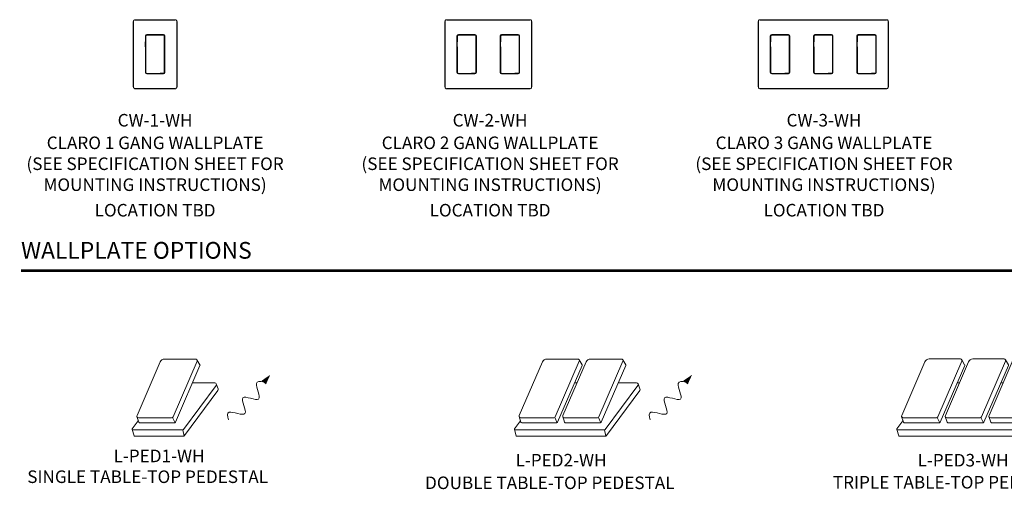
# Model space of a CAD drawing. Units: inches. Extents: x 279.6 to 321, y 3.8 to 39.1.
# Drawn here: x 302.4 to 309.8, y 12 to 15.5 of the extents above; entities that cross this region are included whole.
import ezdxf
from ezdxf.enums import TextEntityAlignment as Align

# ---------------------------------------------------------------- set-up
doc = ezdxf.new("R2010")
doc.units = ezdxf.units.IN
doc.header["$MEASUREMENT"] = 0
doc.layers.add('Device', color=7, linetype='Continuous', lineweight=0)
doc.layers.add('Lutron', color=7, linetype='Continuous', lineweight=20)
for name, color, linetype in [('Lutron_Description', 7, 'Continuous'), ('Lutron_Location', 5, 'Continuous'), ('Lutron_Part_Number', 1, 'Continuous')]:
    doc.layers.add(name, color=color, linetype=linetype)
doc.styles.add('_ARIAL', font='arial.ttf', dxfattribs={"height": 0.09375})
doc.styles.add('ARIAL', font='arial.ttf')

# ---------------------------------------------------------------- blocks, each defined once
blk = doc.blocks.new('Taliking Only')
at = {"layer": 'Device'}
blk.add_hatch(color=256, dxfattribs=at).paths.add_polyline_path([(0.3034, 0.1285), (0.3656, 0.1711), (0.3344, 0.1035)])
blk.add_line((0.3034, 0.1285), (0.3344, 0.1035))
blk.add_open_spline([(0.0526, -0.1667), (0.0437, -0.1372), (0.0388, -0.0777), (0.2379, -0.1763), (0.0961, 0.0591), (0.3396, -0.0684), (0.2292, 0.1245), (0.2889, 0.1232), (0.3189, 0.116)], degree=3, knots=[0.0449363, 0.0449363, 0.0449363, 0.0449363, 0.1179439, 0.2358877, 0.3538316, 0.4717754, 0.5897193, 0.6627269, 0.6627269, 0.6627269, 0.6627269], dxfattribs=at)
blk = doc.blocks.new('*U83')
at = {"layer": 'Device'}
for p, q in [((0.0015, 0.103), (0.1847, 0.5267)), ((0.1844, 0.5318), (0.1621, 0.5701)), ((0.0608, 0.0505), (0.3049, 0.3786)), ((0.1288, 0.3968), (0.2958, 0.3968)), ((0.306, 0.3905), (0.3204, 0.3522)), ((0.0697, 0.0037), (0.3189, 0.3414)), ((-0.2761, 0.1151), (-0.3204, 0.055)), ((-0.2725, 0.1036), (-0.2858, 0.1453)), ((-0.267, 0.0996), (-0.0038, 0.0996)), ((-0.0205, 0.1393), (-0.0012, 0.1002)), ((-0.3209, 0.0491), (-0.3076, 0.0032)), ((-0.3158, 0.046), (0.0516, 0.046)), ((0.0567, 0.0472), (0.0657, 0.0003)), ((-0.3022, -0.0009), (0.0605, -0.0009))]:
    blk.add_line(p, q, dxfattribs=at)
blk.add_lwpolyline([(0.1631, 0.5593), (-0.0163, 0.1443, -0.299189), (-0.0268, 0.1374), (-0.2749, 0.1374, -0.539421), (-0.2854, 0.1533), (-0.1123, 0.5537, -0.299189), (-0.0797, 0.5752), (0.1526, 0.5752, -0.539421)], format="xyb", close=True, dxfattribs=at)
for centre, radius, start, end in [((0.1795, 0.529), 0.0057, 336.61074, 30.24575), ((0.2958, 0.3854), 0.0114, 323.33928, 90), ((0.3098, 0.3481), 0.0114, 323.56535, 20.68033), ((-0.267, 0.1053), 0.0057, 197.71307, 270), ((-0.0038, 0.1053), 0.0057, 270, 336.61074), ((-0.3158, 0.0516), 0.0057, 143.63559, 270), ((-0.3022, 0.0048), 0.0057, 196.09959, 270), ((0.0516, 0.0573), 0.0114, 270, 323.33928), ((0.0605, 0.0105), 0.0114, 270, 323.56535)]:
    blk.add_arc(centre, radius, start, end, dxfattribs=at)
blk.add_blockref('Taliking Only', (0.3441, 0.2872), dxfattribs=at)
at = {"style": 'ARIAL', "flags": 1}
for tag, p in [('IP_GANG1', (-0.1509, 0.1374)), ('IP_CONTROLINTENT', (0, 0))]:
    blk.add_attdef(tag, p, '', height=0.0938, dxfattribs=at)
at = {"layer": 'Lutron_Description', "style": 'ARIAL'}
blk.add_attdef('DESCRIPTION_001', (-1.1045, -0.3501), '', height=0.0938, dxfattribs=at)
at = {"layer": 'Lutron_Part_Number', "style": 'ARIAL'}
blk.add_attdef('PART_NUMBER', text='', height=0.0938, dxfattribs=at).set_placement((-0.1208, -0.1009), align=Align.TOP_CENTER)
blk = doc.blocks.new('*U76')
at = {"layer": 'Device'}
for p, q in [((-0.1465, 0.1039), (0.0367, 0.5276)), ((0.0364, 0.5327), (0.0141, 0.571)), ((0.1792, 0.1039), (0.3624, 0.5276)), ((0.3621, 0.5327), (0.3398, 0.571)), ((-0.0195, 0.3976), (-0.0025, 0.3976)), ((0.2081, 0.0514), (0.4522, 0.3795)), ((0.3062, 0.3976), (0.4431, 0.3976)), ((0.4533, 0.3914), (0.4677, 0.3531)), ((0.217, 0.0046), (0.4662, 0.3423)), ((-0.4242, 0.116), (-0.4684, 0.0559)), ((-0.4205, 0.1045), (-0.4338, 0.1462)), ((-0.4151, 0.1005), (-0.1518, 0.1005)), ((-0.1685, 0.1402), (-0.1493, 0.1011)), ((-0.0948, 0.1045), (-0.1081, 0.1462)), ((-0.0893, 0.1005), (0.1739, 0.1005)), ((0.1572, 0.1402), (0.1765, 0.1011)), ((-0.4689, 0.05), (-0.4557, 0.0041)), ((-0.4638, 0.0469), (0.1989, 0.0469)), ((-0.4502, 0), (0.2078, 0)), ((0.204, 0.0481), (0.213, 0.0012))]:
    blk.add_line(p, q, dxfattribs=at)
for points in [[(0.015, 0.5602), (-0.1643, 0.1452, -0.299189), (-0.1748, 0.1383), (-0.423, 0.1383, -0.539421), (-0.4334, 0.1542), (-0.2604, 0.5546, -0.299189), (-0.2277, 0.5761), (0.0046, 0.5761, -0.539421)], [(0.3408, 0.5602), (0.1614, 0.1452, -0.299189), (0.1509, 0.1383), (-0.0972, 0.1383, -0.539421), (-0.1077, 0.1542), (0.0654, 0.5546, -0.299189), (0.098, 0.5761), (0.3303, 0.5761, -0.539421)]]:
    blk.add_lwpolyline(points, format="xyb", close=True, dxfattribs=at)
for centre, radius, start, end in [((0.0315, 0.5299), 0.0057, 336.61074, 30.24575), ((0.3572, 0.5299), 0.0057, 336.61074, 30.24575), ((0.4431, 0.3863), 0.0114, 323.33928, 90), ((0.4571, 0.349), 0.0114, 323.56535, 20.68033), ((-0.4151, 0.1062), 0.0057, 197.71307, 270), ((-0.1518, 0.1062), 0.0057, 270, 336.61074), ((-0.0893, 0.1062), 0.0057, 197.71307, 270), ((0.1739, 0.1062), 0.0057, 270, 336.61074), ((-0.4638, 0.0525), 0.0057, 143.63559, 270), ((-0.4502, 0.0057), 0.0057, 196.09959, 270), ((0.1989, 0.0582), 0.0114, 270, 323.33928), ((0.2078, 0.0114), 0.0114, 270, 323.56535)]:
    blk.add_arc(centre, radius, start, end, dxfattribs=at)
blk.add_blockref('Taliking Only', (0.4914, 0.2881), dxfattribs=at)
at = {"style": 'ARIAL', "flags": 1}
for tag, p in [('IP_GANG1', (-0.2989, 0.1383)), ('IP_GANG2', (0.0268, 0.1383)), ('IP_CONTROLINTENT', (0, 0))]:
    blk.add_attdef(tag, p, '', height=0.0938, dxfattribs=at)
at = {"layer": 'Lutron_Description', "style": 'ARIAL'}
blk.add_attdef('DESCRIPTION_001', (-1.1361, -0.3947), '', height=0.0938, dxfattribs=at)
at = {"layer": 'Lutron_Part_Number', "style": 'ARIAL'}
blk.add_attdef('PART_NUMBER', text='', height=0.0938, dxfattribs=at).set_placement((-0.1212, -0.1322), align=Align.TOP_CENTER)
blk = doc.blocks.new('*U79')
at = {"layer": 'Device'}
for p, q in [((-0.2911, 0.104), (-0.1077, 0.528)), ((-0.1081, 0.5332), (-0.1304, 0.5714)), ((0.0348, 0.104), (0.2182, 0.528)), ((0.2179, 0.5332), (0.1956, 0.5714)), ((0.3608, 0.104), (0.5442, 0.528)), ((0.5439, 0.5332), (0.5216, 0.5714)), ((-0.164, 0.398), (-0.147, 0.398)), ((0.162, 0.398), (0.179, 0.398)), ((0.3549, 0.0515), (0.5992, 0.3798)), ((0.488, 0.398), (0.5901, 0.398)), ((0.6003, 0.3917), (0.6148, 0.3533)), ((0.3638, 0.0046), (0.6133, 0.3425)), ((-0.569, 0.1161), (-0.6133, 0.056)), ((-0.5653, 0.1046), (-0.5786, 0.1463)), ((-0.5599, 0.1006), (-0.2964, 0.1006)), ((-0.3132, 0.1403), (-0.2938, 0.1012)), ((-0.2393, 0.1046), (-0.2527, 0.1463)), ((-0.2339, 0.1006), (0.0296, 0.1006)), ((0.0128, 0.1403), (0.0321, 0.1012)), ((0.0867, 0.1046), (0.0733, 0.1463)), ((0.0921, 0.1006), (0.3556, 0.1006)), ((0.3388, 0.1403), (0.3581, 0.1012)), ((-0.6138, 0.05), (-0.6005, 0.0041)), ((-0.6087, 0.0469), (0.3458, 0.0469)), ((-0.595, 0), (0.3546, 0)), ((0.3509, 0.0481), (0.3598, 0.0012))]:
    blk.add_line(p, q, dxfattribs=at)
for points in [[(-0.1294, 0.5607), (-0.309, 0.1453, -0.299189), (-0.3194, 0.1384), (-0.5678, 0.1384, -0.539421), (-0.5782, 0.1543), (-0.405, 0.5551, -0.299189), (-0.3723, 0.5766), (-0.1399, 0.5766, -0.539421)], [(0.1966, 0.5607), (0.017, 0.1453, -0.299189), (0.0066, 0.1384), (-0.2418, 0.1384, -0.539421), (-0.2523, 0.1543), (-0.0791, 0.5551, -0.299189), (-0.0464, 0.5766), (0.1861, 0.5766, -0.539421)], [(0.5225, 0.5607), (0.343, 0.1453, -0.299189), (0.3326, 0.1384), (0.0842, 0.1384, -0.539421), (0.0737, 0.1543), (0.2469, 0.5551, -0.299189), (0.2796, 0.5766), (0.5121, 0.5766, -0.539421)]]:
    blk.add_lwpolyline(points, format="xyb", close=True, dxfattribs=at)
for centre, radius, start, end in [((-0.113, 0.5303), 0.0057, 336.61074, 30.24575), ((0.213, 0.5303), 0.0057, 336.61074, 30.24575), ((0.539, 0.5303), 0.0057, 336.61074, 30.24575), ((0.5901, 0.3866), 0.0114, 323.33928, 90), ((0.6041, 0.3493), 0.0114, 323.56535, 20.68033), ((-0.5599, 0.1063), 0.0057, 197.71307, 270), ((-0.2964, 0.1063), 0.0057, 270, 336.61074), ((-0.2339, 0.1063), 0.0057, 197.71307, 270), ((0.0296, 0.1063), 0.0057, 270, 336.61074), ((0.0921, 0.1063), 0.0057, 197.71307, 270), ((0.3556, 0.1063), 0.0057, 270, 336.61074), ((-0.6087, 0.0526), 0.0057, 143.63559, 270), ((-0.595, 0.0057), 0.0057, 196.09959, 270), ((0.3458, 0.0583), 0.0114, 270, 323.33928), ((0.3546, 0.0114), 0.0114, 270, 323.56535)]:
    blk.add_arc(centre, radius, start, end, dxfattribs=at)
blk.add_blockref('Taliking Only', (0.6382, 0.2881), dxfattribs=at)
at = {"style": 'ARIAL', "flags": 1}
for tag, p in [('IP_GANG1', (-0.4436, 0.1384)), ('IP_GANG2', (-0.1176, 0.1384)), ('IP_GANG3', (0.2084, 0.1384)), ('IP_CONTROLINTENT', (0, 0))]:
    blk.add_attdef(tag, p, '', height=0.0938, dxfattribs=at)
at = {"layer": 'Lutron_Description', "style": 'ARIAL'}
blk.add_attdef('DESCRIPTION_001', (-1.0915, -0.3583), '', height=0.0938, dxfattribs=at)
at = {"layer": 'Lutron_Part_Number', "style": 'ARIAL'}
blk.add_attdef('PART_NUMBER', text='', height=0.0938, dxfattribs=at).set_placement((-0.1202, -0.1), align=Align.TOP_CENTER)

msp = doc.modelspace()

# ---------------------------------------------------------------- linework, layer by layer
at = {"color": 7, "linetype": 'Continuous'}
for p, q in [((303.2895, 15.0314), (303.2895, 15.5208)), ((303.3027, 15.5339), (303.5994, 15.5339)), ((303.6125, 15.5208), (303.6125, 15.0314)), ((305.6147, 15.0314), (305.6147, 15.5208)), ((305.6279, 15.5339), (306.2476, 15.5339)), ((306.2607, 15.5208), (306.2607, 15.0314)), ((307.9532, 15.0314), (307.9532, 15.5208)), ((307.9664, 15.5339), (308.9091, 15.5339)), ((308.9222, 15.5208), (308.9222, 15.0314)), ((303.3786, 15.4107), (303.3786, 15.1415)), ((303.38, 15.4092), (303.38, 15.3688)), ((303.5131, 15.4211), (303.389, 15.4211)), ((303.5234, 15.1415), (303.5234, 15.4107)), ((305.7038, 15.4107), (305.7038, 15.1415)), ((305.7051, 15.4092), (305.7051, 15.3688)), ((305.8383, 15.4211), (305.7142, 15.4211)), ((305.8486, 15.1415), (305.8486, 15.4107)), ((306.0268, 15.4107), (306.0268, 15.1415)), ((306.0281, 15.4092), (306.0281, 15.3688)), ((306.1613, 15.4211), (306.0371, 15.4211)), ((306.1716, 15.1415), (306.1716, 15.4107)), ((308.0423, 15.4107), (308.0423, 15.1415)), ((308.0436, 15.4092), (308.0436, 15.3688)), ((308.1768, 15.4211), (308.0527, 15.4211)), ((308.1871, 15.1415), (308.1871, 15.4107)), ((308.3653, 15.4107), (308.3653, 15.1415)), ((308.3666, 15.4092), (308.3666, 15.3688)), ((308.4998, 15.4211), (308.3757, 15.4211)), ((308.5101, 15.1415), (308.5101, 15.4107)), ((308.6883, 15.4107), (308.6883, 15.1415)), ((308.6896, 15.4092), (308.6896, 15.3688)), ((308.8228, 15.4211), (308.6986, 15.4211)), ((308.8331, 15.1415), (308.8331, 15.4107)), ((303.38, 15.3307), (303.38, 15.1995)), ((305.7051, 15.3307), (305.7051, 15.1995)), ((306.0281, 15.3307), (306.0281, 15.1995)), ((308.0436, 15.3307), (308.0436, 15.1995)), ((308.3666, 15.3307), (308.3666, 15.1995)), ((308.6896, 15.3307), (308.6896, 15.1995)), ((303.38, 15.1614), (303.38, 15.143)), ((303.522, 15.143), (303.522, 15.1639)), ((305.7051, 15.1614), (305.7051, 15.143)), ((305.8472, 15.143), (305.8472, 15.1639)), ((306.0281, 15.1614), (306.0281, 15.143)), ((306.1702, 15.143), (306.1702, 15.1639)), ((308.0436, 15.1614), (308.0436, 15.143)), ((308.1857, 15.143), (308.1857, 15.1639)), ((308.3666, 15.1614), (308.3666, 15.143)), ((308.5087, 15.143), (308.5087, 15.1639)), ((308.6896, 15.1614), (308.6896, 15.143)), ((308.8317, 15.143), (308.8317, 15.1639)), ((303.389, 15.1312), (303.5131, 15.1312)), ((303.4147, 15.1331), (303.4873, 15.1331)), ((303.4879, 15.1334), (303.4879, 15.1334)), ((305.7142, 15.1312), (305.8383, 15.1312)), ((305.7399, 15.1331), (305.8125, 15.1331)), ((305.8131, 15.1334), (305.8131, 15.1334)), ((306.0371, 15.1312), (306.1613, 15.1312)), ((306.0629, 15.1331), (306.1355, 15.1331)), ((306.1361, 15.1334), (306.1361, 15.1334)), ((308.0527, 15.1312), (308.1768, 15.1312)), ((308.0784, 15.1331), (308.151, 15.1331)), ((308.1516, 15.1334), (308.1516, 15.1334)), ((308.3757, 15.1312), (308.4998, 15.1312)), ((308.4014, 15.1331), (308.474, 15.1331)), ((308.4746, 15.1334), (308.4746, 15.1334)), ((308.6986, 15.1312), (308.8228, 15.1312)), ((308.7244, 15.1331), (308.797, 15.1331)), ((308.7976, 15.1334), (308.7976, 15.1334)), ((303.5994, 15.0183), (303.3027, 15.0183)), ((306.2476, 15.0183), (305.6279, 15.0183)), ((308.9091, 15.0183), (307.9664, 15.0183))]:
    msp.add_line(p, q, dxfattribs=at)
for p, q in [((303.38, 15.3307), (303.38, 15.3688)), ((303.5119, 15.4195), (303.3902, 15.4195)), ((303.522, 15.1639), (303.522, 15.4103)), ((305.7051, 15.3307), (305.7051, 15.3688)), ((305.8371, 15.4195), (305.7154, 15.4195)), ((305.8472, 15.1639), (305.8472, 15.4103)), ((306.0281, 15.3307), (306.0281, 15.3688)), ((306.1601, 15.4195), (306.0384, 15.4195)), ((306.1702, 15.1639), (306.1702, 15.4103)), ((308.0436, 15.3307), (308.0436, 15.3688)), ((308.1756, 15.4195), (308.0539, 15.4195)), ((308.1857, 15.1639), (308.1857, 15.4103)), ((308.3666, 15.3307), (308.3666, 15.3688)), ((308.4986, 15.4195), (308.3769, 15.4195)), ((308.5087, 15.1639), (308.5087, 15.4103)), ((308.6896, 15.3307), (308.6896, 15.3688)), ((308.8216, 15.4195), (308.6999, 15.4195)), ((308.8317, 15.1639), (308.8317, 15.4103)), ((303.38, 15.1995), (303.38, 15.1614)), ((305.7051, 15.1995), (305.7051, 15.1614)), ((306.0281, 15.1995), (306.0281, 15.1614)), ((308.0436, 15.1995), (308.0436, 15.1614)), ((308.3666, 15.1995), (308.3666, 15.1614)), ((308.6896, 15.1995), (308.6896, 15.1614)), ((303.3902, 15.1328), (303.4144, 15.1328)), ((303.5119, 15.1328), (303.4879, 15.1328)), ((305.7154, 15.1328), (305.7396, 15.1328)), ((305.8371, 15.1328), (305.8131, 15.1328)), ((306.0384, 15.1328), (306.0625, 15.1328)), ((306.1601, 15.1328), (306.1361, 15.1328)), ((308.0539, 15.1328), (308.0781, 15.1328)), ((308.1756, 15.1328), (308.1516, 15.1328)), ((308.3769, 15.1328), (308.401, 15.1328)), ((308.4986, 15.1328), (308.4746, 15.1328)), ((308.6999, 15.1328), (308.724, 15.1328)), ((308.8216, 15.1328), (308.7976, 15.1328))]:
    msp.add_line(p, q)
at = {"const_width": 0.02}
msp.add_lwpolyline([(302.4506, 13.6605), (317.2122, 13.6605)], dxfattribs=at)
at = {"color": 7, "linetype": 'Continuous'}
for centre, radius, start, end in [((303.389, 15.4107), 0.0103, 90, 180), ((303.3902, 15.4092), 0.0102, 90, 180), ((303.5119, 15.4092), 0.0102, 6.0846, 90), ((303.5131, 15.4107), 0.0103, 0, 90), ((305.7142, 15.4107), 0.0103, 90, 180), ((305.7154, 15.4092), 0.0102, 90, 180), ((305.8371, 15.4092), 0.0102, 6.0846, 90), ((305.8383, 15.4107), 0.0103, 0, 90), ((306.0371, 15.4107), 0.0103, 90, 180), ((306.0384, 15.4092), 0.0102, 90, 180), ((306.1601, 15.4092), 0.0102, 6.0846, 90), ((306.1613, 15.4107), 0.0103, 0, 90), ((308.0527, 15.4107), 0.0103, 90, 180), ((308.0539, 15.4092), 0.0102, 90, 180), ((308.1756, 15.4092), 0.0102, 6.0846, 90), ((308.1768, 15.4107), 0.0103, 0, 90), ((308.3757, 15.4107), 0.0103, 90, 180), ((308.3769, 15.4092), 0.0102, 90, 180), ((308.4986, 15.4092), 0.0102, 6.0846, 90), ((308.4998, 15.4107), 0.0103, 0, 90), ((308.6986, 15.4107), 0.0103, 90, 180), ((308.6999, 15.4092), 0.0102, 90, 180), ((308.8216, 15.4092), 0.0102, 6.0846, 90), ((308.8228, 15.4107), 0.0103, 0, 90), ((303.389, 15.1415), 0.0103, 180, 270), ((303.3902, 15.143), 0.0102, 180, 270), ((303.5119, 15.143), 0.0102, 270, 0), ((303.5131, 15.1415), 0.0103, 270, 0), ((305.7142, 15.1415), 0.0103, 180, 270), ((305.7154, 15.143), 0.0102, 180, 270), ((305.8371, 15.143), 0.0102, 270, 0), ((305.8383, 15.1415), 0.0103, 270, 0), ((306.0371, 15.1415), 0.0103, 180, 270), ((306.0384, 15.143), 0.0102, 180, 270), ((306.1601, 15.143), 0.0102, 270, 0), ((306.1613, 15.1415), 0.0103, 270, 0), ((308.0527, 15.1415), 0.0103, 180, 270), ((308.0539, 15.143), 0.0102, 180, 270), ((308.1756, 15.143), 0.0102, 270, 0), ((308.1768, 15.1415), 0.0103, 270, 0), ((308.3757, 15.1415), 0.0103, 180, 270), ((308.3769, 15.143), 0.0102, 180, 270), ((308.4986, 15.143), 0.0102, 270, 0), ((308.4998, 15.1415), 0.0103, 270, 0), ((308.6986, 15.1415), 0.0103, 180, 270), ((308.6999, 15.143), 0.0102, 180, 270), ((308.8216, 15.143), 0.0102, 270, 0), ((308.8228, 15.1415), 0.0103, 270, 0)]:
    msp.add_arc(centre, radius, start, end, dxfattribs=at)
at = {"layer": 'Lutron', "color": 7, "linetype": 'Continuous'}
for points in [[(303.2895, 15.5208), (303.29, 15.5242), (303.2913, 15.5274), (303.2934, 15.5301), (303.2961, 15.5322), (303.2993, 15.5335), (303.3027, 15.5339)], [(303.5994, 15.5339), (303.6028, 15.5335), (303.606, 15.5322), (303.6087, 15.5301), (303.6108, 15.5274), (303.6121, 15.5242), (303.6125, 15.5208)], [(305.6147, 15.5208), (305.6152, 15.5242), (305.6165, 15.5274), (305.6186, 15.5301), (305.6213, 15.5322), (305.6244, 15.5335), (305.6279, 15.5339)], [(306.2476, 15.5339), (306.251, 15.5335), (306.2541, 15.5322), (306.2569, 15.5301), (306.2589, 15.5274), (306.2603, 15.5242), (306.2607, 15.5208)], [(307.9532, 15.5208), (307.9537, 15.5242), (307.955, 15.5274), (307.9571, 15.5301), (307.9598, 15.5322), (307.9629, 15.5335), (307.9664, 15.5339)], [(308.9091, 15.5339), (308.9125, 15.5335), (308.9156, 15.5322), (308.9184, 15.5301), (308.9204, 15.5274), (308.9218, 15.5242), (308.9222, 15.5208)], [(303.3027, 15.0183), (303.2993, 15.0188), (303.2961, 15.0201), (303.2934, 15.0221), (303.2913, 15.0249), (303.29, 15.028), (303.2895, 15.0314)], [(303.6125, 15.0314), (303.6121, 15.028), (303.6108, 15.0249), (303.6087, 15.0221), (303.606, 15.0201), (303.6028, 15.0188), (303.5994, 15.0183)], [(305.6279, 15.0183), (305.6244, 15.0188), (305.6213, 15.0201), (305.6186, 15.0221), (305.6165, 15.0249), (305.6152, 15.028), (305.6147, 15.0314)], [(306.2607, 15.0314), (306.2603, 15.028), (306.2589, 15.0249), (306.2569, 15.0221), (306.2541, 15.0201), (306.251, 15.0188), (306.2476, 15.0183)], [(307.9664, 15.0183), (307.9629, 15.0188), (307.9598, 15.0201), (307.9571, 15.0221), (307.955, 15.0249), (307.9537, 15.028), (307.9532, 15.0314)], [(308.9222, 15.0314), (308.9218, 15.028), (308.9204, 15.0249), (308.9184, 15.0221), (308.9156, 15.0201), (308.9125, 15.0188), (308.9091, 15.0183)]]:
    msp.add_lwpolyline(points, dxfattribs=at)

# ---------------------------------------------------------------- block references
msp.add_blockref('*U83', (303.6014, 12.4252)).add_auto_attribs({'PART_NUMBER': 'L-PED1-WH', 'DESCRIPTION_001': 'SINGLE TABLE-TOP PEDESTAL'})
ref = msp.add_blockref('*U76', (306.6018, 12.4243))
ref.add_attrib('PART_NUMBER', 'L-PED2-WH', dxfattribs={"layer": 'Lutron_Part_Number', "height": 0.0938, "style": 'ARIAL'}).set_placement((306.4806, 12.2922), align=Align.TOP_CENTER)
ref.add_attrib('DESCRIPTION_001', 'DOUBLE TABLE-TOP PEDESTAL', (305.4657, 12.0297), dxfattribs={"height": 0.0938, "style": 'ARIAL'})
ref = msp.add_blockref('*U79', (309.6008, 12.4243))
ref.add_attrib('DESCRIPTION_001', 'TRIPLE TABLE-TOP PEDESTAL', (308.5092, 12.0339), dxfattribs={"layer": 'Lutron_Description', "height": 0.0938, "style": 'ARIAL'})
ref.add_attrib('PART_NUMBER', 'L-PED3-WH', dxfattribs={"layer": 'Lutron_Part_Number', "height": 0.0938, "style": 'ARIAL'}).set_placement((309.4806, 12.2922), align=Align.TOP_CENTER)

# ---------------------------------------------------------------- texts
at = {"insert": (302.4506, 13.7105), "char_height": 0.125, "attachment_point": 7, "style": '_ARIAL'}
msp.add_mtext('WALLPLATE OPTIONS ', dxfattribs=at)
at = {"layer": 'Lutron_Description', "char_height": 0.09375, "width": 3, "attachment_point": 2, "style": 'ARIAL'}
for s, insert in [('CLARO 1 GANG WALLPLATE\\P(SEE SPECIFICATION SHEET FOR\\P MOUNTING INSTRUCTIONS)', (303.451, 14.6615)), ('CLARO 2 GANG WALLPLATE\\P(SEE SPECIFICATION SHEET FOR\\P MOUNTING INSTRUCTIONS)', (305.951, 14.6615)), ('CLARO 3 GANG WALLPLATE\\P(SEE SPECIFICATION SHEET FOR\\P MOUNTING INSTRUCTIONS)', (308.443, 14.6615))]:
    msp.add_mtext(s, dxfattribs=dict(at, insert=insert))
at = {"layer": 'Lutron_Location', "style": 'ARIAL'}
for p in [(303.451, 14.1585), (305.951, 14.1585), (308.443, 14.1585)]:
    msp.add_text('LOCATION TBD', height=0.09375, dxfattribs=at).set_placement(p, align=Align.TOP_CENTER)
at = {"layer": 'Lutron_Part_Number', "style": 'ARIAL'}
for s, p in [('CW-1-WH', (303.451, 14.8302)), ('CW-2-WH', (305.951, 14.8302)), ('CW-3-WH', (308.443, 14.8302))]:
    msp.add_text(s, height=0.09375, dxfattribs=at).set_placement(p, align=Align.TOP_CENTER)

doc.saveas('drawing.dxf')
